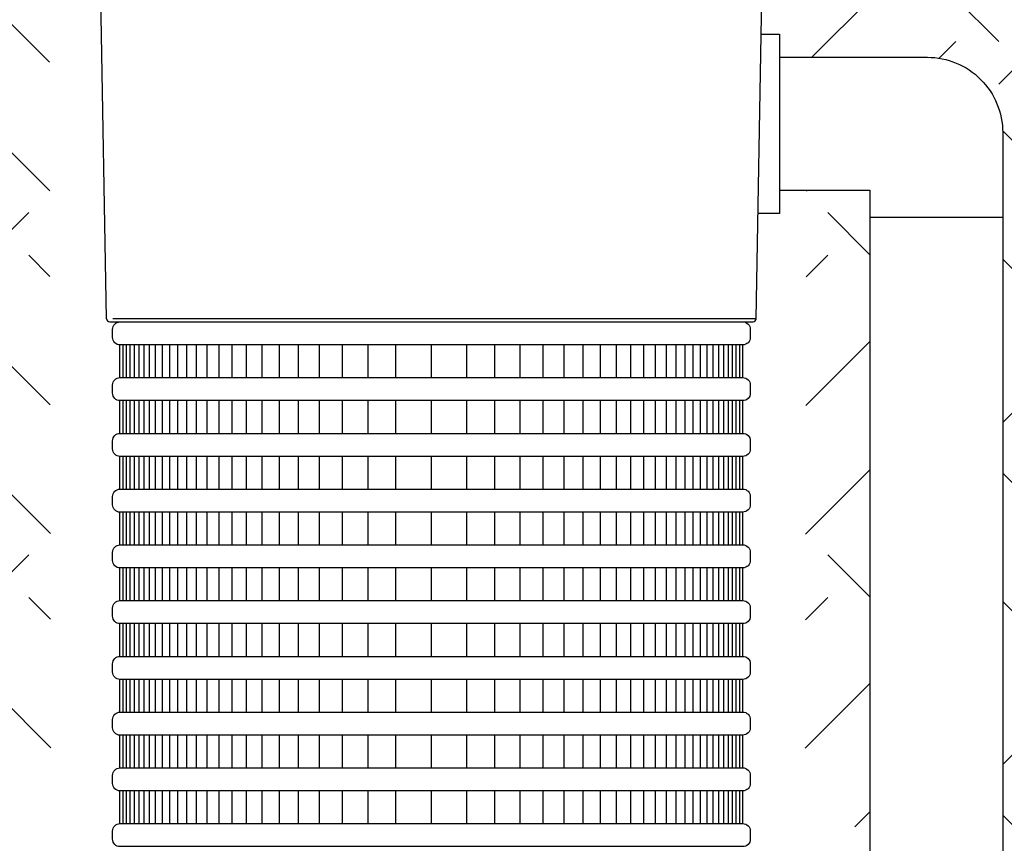
# Model space of a CAD drawing. Extents: x -1.5 to 15, y 1.5 to 28.2.
# Drawn here: x 0.4 to 1, y 9.4 to 9.9 of the extents above; entities that cross this region are included whole.
import ezdxf

# ---------------------------------------------------------------- set-up
doc = ezdxf.new("R2010")
doc.units = 0
doc.header["$MEASUREMENT"] = 0
doc.layers.get('0').update_dxf_attribs({"linetype": 'CONTINUOUS'})
doc.layers.add('image', color=7, linetype='CONTINUOUS')
doc.layers.add('shade', color=8, linetype='CONTINUOUS')

# ---------------------------------------------------------------- blocks, each defined once
blk = doc.blocks.new('rws-side')
at = {"extrusion": (2e-16, -2e-16, -1)}
for p, q in [((-0.21831, -0.13103), (-0.22585, 0.30108)), ((0.21831, -0.13103), (0.22585, 0.30108)), ((0.04474, -0.13103), (-0.21408, -0.13103)), ((0.21831, -0.13103), (0.04474, -0.13103)), ((-0.21619, -0.13311), (0.04634, -0.13311)), ((0.04634, -0.13311), (0.21619, -0.13311))]:
    blk.add_line(p, q, dxfattribs=at)
blk.add_lwpolyline([(0.22164, 0.06025), (0.23399, 0.06025), (0.23399, -0.06025), (0.21954, -0.06025)])
at = {"flags": 128}
blk.add_lwpolyline([(0.23399, 0.04463), (0.33333, 0.04463, -0.414214), (0.38397, -0.006), (0.38397, -0.99015)], format="xyb", dxfattribs=at)
for points in [[(0.23399, -0.04463), (0.2947, -0.04463), (0.2947, -0.99015)], [(0.2947, -0.06273), (0.38397, -0.06273)]]:
    blk.add_lwpolyline(points, dxfattribs=at)
for centre, start, end in [((-0.21619, -0.131), 181, 270), ((0.21619, -0.131), 270, 359)]:
    blk.add_arc(centre, 0.00211, start, end)
at = {"layer": 'shade'}
for points in [[(-0.2093, -0.13312), (0.2093, -0.1331, -0.414214), (0.21432, -0.13811), (0.21432, -0.14355, -0.414214), (0.2093, -0.14856), (-0.2093, -0.14859, -0.414214), (-0.21432, -0.14357), (-0.21432, -0.13814, -0.414214)], [(-0.2093, -0.17057), (0.2093, -0.17055, -0.414214), (0.21432, -0.17556), (0.21432, -0.181, -0.414214), (0.2093, -0.18601), (-0.2093, -0.18603, -0.414214), (-0.21432, -0.18102), (-0.21432, -0.17558, -0.414214)], [(-0.2093, -0.20802), (0.2093, -0.208, -0.414214), (0.21432, -0.21301), (0.21432, -0.21845, -0.414214), (0.2093, -0.22346), (-0.2093, -0.22348, -0.414214), (-0.21432, -0.21847), (-0.21432, -0.21303, -0.414214)], [(-0.2093, -0.24547), (0.2093, -0.24544, -0.414214), (0.21432, -0.25046), (0.21432, -0.25589, -0.414214), (0.2093, -0.26091), (-0.2093, -0.26093, -0.414214), (-0.21432, -0.25591), (-0.21432, -0.25048, -0.414214)], [(-0.2093, -0.28291), (0.2093, -0.28289, -0.414214), (0.21432, -0.2879), (0.21432, -0.29334, -0.414214), (0.2093, -0.29835), (-0.2093, -0.29838, -0.414214), (-0.21432, -0.29336), (-0.21432, -0.28793, -0.414214)], [(-0.2093, -0.32036), (0.2093, -0.32034, -0.414214), (0.21432, -0.32535), (0.21432, -0.33079, -0.414214), (0.2093, -0.3358), (-0.2093, -0.33582, -0.414214), (-0.21432, -0.33081), (-0.21432, -0.32537, -0.414214)], [(-0.2093, -0.35781), (0.2093, -0.35779, -0.414214), (0.21432, -0.3628), (0.21432, -0.36824, -0.414214), (0.2093, -0.37325), (-0.2093, -0.37327, -0.414214), (-0.21432, -0.36826), (-0.21432, -0.36282, -0.414214)], [(-0.2093, -0.39526), (0.2093, -0.39523, -0.414214), (0.21432, -0.40025), (0.21432, -0.40568, -0.414214), (0.2093, -0.4107), (-0.2093, -0.41072, -0.414214), (-0.21432, -0.4057), (-0.21432, -0.40027, -0.414214)], [(-0.2093, -0.4327), (0.2093, -0.43268, -0.414214), (0.21432, -0.43769), (0.21432, -0.44313, -0.414214), (0.2093, -0.44814), (-0.2093, -0.44817, -0.414214), (-0.21432, -0.44315), (-0.21432, -0.43772, -0.414214)], [(-0.2093, -0.47015), (0.2093, -0.47013, -0.414214), (0.21432, -0.47514), (0.21432, -0.48058, -0.414214), (0.2093, -0.48559), (-0.2093, -0.48561, -0.414214), (-0.21432, -0.4806), (-0.21432, -0.47516, -0.414214)]]:
    blk.add_lwpolyline(points, format="xyb", close=True, dxfattribs=at)
at = {"layer": 'shade', "flags": 128}
for points in [[(-0.2093, -0.17057), (-0.2093, -0.14859)], [(-0.20721, -0.17057), (-0.20721, -0.14859)], [(-0.2049, -0.17057), (-0.2049, -0.14859)], [(-0.20236, -0.17057), (-0.20236, -0.14859)], [(-0.19957, -0.17057), (-0.19957, -0.14859)], [(-0.19651, -0.17057), (-0.19651, -0.14859)], [(-0.19313, -0.17057), (-0.19313, -0.14859)], [(-0.18942, -0.17057), (-0.18942, -0.14859)], [(-0.18533, -0.17057), (-0.18533, -0.14859)], [(-0.18084, -0.17057), (-0.18084, -0.14859)], [(-0.1759, -0.17057), (-0.1759, -0.14859)], [(-0.17046, -0.17057), (-0.17046, -0.14859)], [(-0.16448, -0.17057), (-0.16448, -0.14859)], [(-0.15791, -0.17057), (-0.15791, -0.14859)], [(-0.15067, -0.17057), (-0.15067, -0.14859)], [(-0.14271, -0.17057), (-0.14271, -0.14859)], [(-0.13396, -0.17057), (-0.13396, -0.14859)], [(-0.12433, -0.17057), (-0.12433, -0.14859)], [(-0.11373, -0.17057), (-0.11373, -0.14859)], [(-0.10208, -0.17057), (-0.10208, -0.14859)], [(-0.08926, -0.17057), (-0.08926, -0.14859)], [(-0.07516, -0.17057), (-0.07516, -0.14859)], [(-0.05965, -0.17057), (-0.05965, -0.14859)], [(-0.04259, -0.17057), (-0.04259, -0.14859)], [(-0.02382, -0.17057), (-0.02382, -0.14859)], [(0, -0.17056), (0, -0.14857)], [(0.02382, -0.17057), (0.02382, -0.14859)], [(0.04259, -0.17057), (0.04259, -0.14859)], [(0.05965, -0.17057), (0.05965, -0.14859)], [(0.07516, -0.17057), (0.07516, -0.14859)], [(0.08926, -0.17057), (0.08926, -0.14859)], [(0.10208, -0.17057), (0.10208, -0.14859)], [(0.11373, -0.17057), (0.11373, -0.14859)], [(0.12433, -0.17057), (0.12433, -0.14859)], [(0.13396, -0.17057), (0.13396, -0.14859)], [(0.14271, -0.17057), (0.14271, -0.14859)], [(0.15067, -0.17057), (0.15067, -0.14859)], [(0.15791, -0.17057), (0.15791, -0.14859)], [(0.16448, -0.17057), (0.16448, -0.14859)], [(0.17046, -0.17057), (0.17046, -0.14859)], [(0.1759, -0.17057), (0.1759, -0.14859)], [(0.18084, -0.17057), (0.18084, -0.14859)], [(0.18533, -0.17057), (0.18533, -0.14859)], [(0.18942, -0.17057), (0.18942, -0.14859)], [(0.19313, -0.17057), (0.19313, -0.14859)], [(0.19651, -0.17057), (0.19651, -0.14859)], [(0.19957, -0.17057), (0.19957, -0.14859)], [(0.20236, -0.17057), (0.20236, -0.14859)], [(0.2049, -0.17057), (0.2049, -0.14859)], [(0.20721, -0.17057), (0.20721, -0.14859)], [(0.2093, -0.17057), (0.2093, -0.14859)], [(-0.2093, -0.20802), (-0.2093, -0.18603)], [(-0.20721, -0.20802), (-0.20721, -0.18603)], [(-0.2049, -0.20802), (-0.2049, -0.18603)], [(-0.20236, -0.20802), (-0.20236, -0.18603)], [(-0.19957, -0.20802), (-0.19957, -0.18603)], [(-0.19651, -0.20802), (-0.19651, -0.18603)], [(-0.19313, -0.20802), (-0.19313, -0.18603)], [(-0.18942, -0.20802), (-0.18942, -0.18603)], [(-0.18533, -0.20802), (-0.18533, -0.18603)], [(-0.18084, -0.20802), (-0.18084, -0.18603)], [(-0.1759, -0.20802), (-0.1759, -0.18603)], [(-0.17046, -0.20802), (-0.17046, -0.18603)], [(-0.16448, -0.20802), (-0.16448, -0.18603)], [(-0.15791, -0.20802), (-0.15791, -0.18603)], [(-0.15067, -0.20802), (-0.15067, -0.18603)], [(-0.14271, -0.20802), (-0.14271, -0.18603)], [(-0.13396, -0.20802), (-0.13396, -0.18603)], [(-0.12433, -0.20802), (-0.12433, -0.18603)], [(-0.11373, -0.20802), (-0.11373, -0.18603)], [(-0.10208, -0.20802), (-0.10208, -0.18603)], [(-0.08926, -0.20802), (-0.08926, -0.18603)], [(-0.07516, -0.20802), (-0.07516, -0.18603)], [(-0.05965, -0.20802), (-0.05965, -0.18603)], [(-0.04259, -0.20802), (-0.04259, -0.18603)], [(-0.02382, -0.20802), (-0.02382, -0.18603)], [(0, -0.20801), (0, -0.18602)], [(0.02382, -0.20802), (0.02382, -0.18603)], [(0.04259, -0.20802), (0.04259, -0.18603)], [(0.05965, -0.20802), (0.05965, -0.18603)], [(0.07516, -0.20802), (0.07516, -0.18603)], [(0.08926, -0.20802), (0.08926, -0.18603)], [(0.10208, -0.20802), (0.10208, -0.18603)], [(0.11373, -0.20802), (0.11373, -0.18603)], [(0.12433, -0.20802), (0.12433, -0.18603)], [(0.13396, -0.20802), (0.13396, -0.18603)], [(0.14271, -0.20802), (0.14271, -0.18603)], [(0.15067, -0.20802), (0.15067, -0.18603)], [(0.15791, -0.20802), (0.15791, -0.18603)], [(0.16448, -0.20802), (0.16448, -0.18603)], [(0.17046, -0.20802), (0.17046, -0.18603)], [(0.1759, -0.20802), (0.1759, -0.18603)], [(0.18084, -0.20802), (0.18084, -0.18603)], [(0.18533, -0.20802), (0.18533, -0.18603)], [(0.18942, -0.20802), (0.18942, -0.18603)], [(0.19313, -0.20802), (0.19313, -0.18603)], [(0.19651, -0.20802), (0.19651, -0.18603)], [(0.19957, -0.20802), (0.19957, -0.18603)], [(0.20236, -0.20802), (0.20236, -0.18603)], [(0.2049, -0.20802), (0.2049, -0.18603)], [(0.20721, -0.20802), (0.20721, -0.18603)], [(0.2093, -0.20802), (0.2093, -0.18603)], [(-0.2093, -0.24547), (-0.2093, -0.22348)], [(-0.20721, -0.24547), (-0.20721, -0.22348)], [(-0.2049, -0.24547), (-0.2049, -0.22348)], [(-0.20236, -0.24547), (-0.20236, -0.22348)], [(-0.19957, -0.24547), (-0.19957, -0.22348)], [(-0.19651, -0.24547), (-0.19651, -0.22348)], [(-0.19313, -0.24547), (-0.19313, -0.22348)], [(-0.18942, -0.24547), (-0.18942, -0.22348)], [(-0.18533, -0.24547), (-0.18533, -0.22348)], [(-0.18084, -0.24547), (-0.18084, -0.22348)], [(-0.1759, -0.24547), (-0.1759, -0.22348)], [(-0.17046, -0.24547), (-0.17046, -0.22348)], [(-0.16448, -0.24547), (-0.16448, -0.22348)], [(-0.15791, -0.24547), (-0.15791, -0.22348)], [(-0.15067, -0.24547), (-0.15067, -0.22348)], [(-0.14271, -0.24547), (-0.14271, -0.22348)], [(-0.13396, -0.24547), (-0.13396, -0.22348)], [(-0.12433, -0.24547), (-0.12433, -0.22348)], [(-0.11373, -0.24547), (-0.11373, -0.22348)], [(-0.10208, -0.24547), (-0.10208, -0.22348)], [(-0.08926, -0.24547), (-0.08926, -0.22348)], [(-0.07516, -0.24547), (-0.07516, -0.22348)], [(-0.05965, -0.24547), (-0.05965, -0.22348)], [(-0.04259, -0.24547), (-0.04259, -0.22348)], [(-0.02382, -0.24547), (-0.02382, -0.22348)], [(0, -0.24545), (0, -0.22347)], [(0.02382, -0.24547), (0.02382, -0.22348)], [(0.04259, -0.24547), (0.04259, -0.22348)], [(0.05965, -0.24547), (0.05965, -0.22348)], [(0.07516, -0.24547), (0.07516, -0.22348)], [(0.08926, -0.24547), (0.08926, -0.22348)], [(0.10208, -0.24547), (0.10208, -0.22348)], [(0.11373, -0.24547), (0.11373, -0.22348)], [(0.12433, -0.24547), (0.12433, -0.22348)], [(0.13396, -0.24547), (0.13396, -0.22348)], [(0.14271, -0.24547), (0.14271, -0.22348)], [(0.15067, -0.24547), (0.15067, -0.22348)], [(0.15791, -0.24547), (0.15791, -0.22348)], [(0.16448, -0.24547), (0.16448, -0.22348)], [(0.17046, -0.24547), (0.17046, -0.22348)], [(0.1759, -0.24547), (0.1759, -0.22348)], [(0.18084, -0.24547), (0.18084, -0.22348)], [(0.18533, -0.24547), (0.18533, -0.22348)], [(0.18942, -0.24547), (0.18942, -0.22348)], [(0.19313, -0.24547), (0.19313, -0.22348)], [(0.19651, -0.24547), (0.19651, -0.22348)], [(0.19957, -0.24547), (0.19957, -0.22348)], [(0.20236, -0.24547), (0.20236, -0.22348)], [(0.2049, -0.24547), (0.2049, -0.22348)], [(0.20721, -0.24547), (0.20721, -0.22348)], [(0.2093, -0.24547), (0.2093, -0.22348)], [(-0.2093, -0.28291), (-0.2093, -0.26093)], [(-0.20721, -0.28291), (-0.20721, -0.26093)], [(-0.2049, -0.28291), (-0.2049, -0.26093)], [(-0.20236, -0.28291), (-0.20236, -0.26093)], [(-0.19957, -0.28291), (-0.19957, -0.26093)], [(-0.19651, -0.28291), (-0.19651, -0.26093)], [(-0.19313, -0.28291), (-0.19313, -0.26093)], [(-0.18942, -0.28291), (-0.18942, -0.26093)], [(-0.18533, -0.28291), (-0.18533, -0.26093)], [(-0.18084, -0.28291), (-0.18084, -0.26093)], [(-0.1759, -0.28291), (-0.1759, -0.26093)], [(-0.17046, -0.28291), (-0.17046, -0.26093)], [(-0.16448, -0.28291), (-0.16448, -0.26093)], [(-0.15791, -0.28291), (-0.15791, -0.26093)], [(-0.15067, -0.28291), (-0.15067, -0.26093)], [(-0.14271, -0.28291), (-0.14271, -0.26093)], [(-0.13396, -0.28291), (-0.13396, -0.26093)], [(-0.12433, -0.28291), (-0.12433, -0.26093)], [(-0.11373, -0.28291), (-0.11373, -0.26093)], [(-0.10208, -0.28291), (-0.10208, -0.26093)], [(-0.08926, -0.28291), (-0.08926, -0.26093)], [(-0.07516, -0.28291), (-0.07516, -0.26093)], [(-0.05965, -0.28291), (-0.05965, -0.26093)], [(-0.04259, -0.28291), (-0.04259, -0.26093)], [(-0.02382, -0.28291), (-0.02382, -0.26093)], [(0, -0.2829), (0, -0.26092)], [(0.02382, -0.28291), (0.02382, -0.26093)], [(0.04259, -0.28291), (0.04259, -0.26093)], [(0.05965, -0.28291), (0.05965, -0.26093)], [(0.07516, -0.28291), (0.07516, -0.26093)], [(0.08926, -0.28291), (0.08926, -0.26093)], [(0.10208, -0.28291), (0.10208, -0.26093)], [(0.11373, -0.28291), (0.11373, -0.26093)], [(0.12433, -0.28291), (0.12433, -0.26093)], [(0.13396, -0.28291), (0.13396, -0.26093)], [(0.14271, -0.28291), (0.14271, -0.26093)], [(0.15067, -0.28291), (0.15067, -0.26093)], [(0.15791, -0.28291), (0.15791, -0.26093)], [(0.16448, -0.28291), (0.16448, -0.26093)], [(0.17046, -0.28291), (0.17046, -0.26093)], [(0.1759, -0.28291), (0.1759, -0.26093)], [(0.18084, -0.28291), (0.18084, -0.26093)], [(0.18533, -0.28291), (0.18533, -0.26093)], [(0.18942, -0.28291), (0.18942, -0.26093)], [(0.19313, -0.28291), (0.19313, -0.26093)], [(0.19651, -0.28291), (0.19651, -0.26093)], [(0.19957, -0.28291), (0.19957, -0.26093)], [(0.20236, -0.28291), (0.20236, -0.26093)], [(0.2049, -0.28291), (0.2049, -0.26093)], [(0.20721, -0.28291), (0.20721, -0.26093)], [(0.2093, -0.28291), (0.2093, -0.26093)], [(-0.2093, -0.32036), (-0.2093, -0.29838)], [(-0.20721, -0.32036), (-0.20721, -0.29838)], [(-0.2049, -0.32036), (-0.2049, -0.29838)], [(-0.20236, -0.32036), (-0.20236, -0.29838)], [(-0.19957, -0.32036), (-0.19957, -0.29838)], [(-0.19651, -0.32036), (-0.19651, -0.29838)], [(-0.19313, -0.32036), (-0.19313, -0.29838)], [(-0.18942, -0.32036), (-0.18942, -0.29838)], [(-0.18533, -0.32036), (-0.18533, -0.29838)], [(-0.18084, -0.32036), (-0.18084, -0.29838)], [(-0.1759, -0.32036), (-0.1759, -0.29838)], [(-0.17046, -0.32036), (-0.17046, -0.29838)], [(-0.16448, -0.32036), (-0.16448, -0.29838)], [(-0.15791, -0.32036), (-0.15791, -0.29838)], [(-0.15067, -0.32036), (-0.15067, -0.29838)], [(-0.14271, -0.32036), (-0.14271, -0.29838)], [(-0.13396, -0.32036), (-0.13396, -0.29838)], [(-0.12433, -0.32036), (-0.12433, -0.29838)], [(-0.11373, -0.32036), (-0.11373, -0.29838)], [(-0.10208, -0.32036), (-0.10208, -0.29838)], [(-0.08926, -0.32036), (-0.08926, -0.29838)], [(-0.07516, -0.32036), (-0.07516, -0.29838)], [(-0.05965, -0.32036), (-0.05965, -0.29838)], [(-0.04259, -0.32036), (-0.04259, -0.29838)], [(-0.02382, -0.32036), (-0.02382, -0.29838)], [(0, -0.32035), (0, -0.29836)], [(0.02382, -0.32036), (0.02382, -0.29838)], [(0.04259, -0.32036), (0.04259, -0.29838)], [(0.05965, -0.32036), (0.05965, -0.29838)], [(0.07516, -0.32036), (0.07516, -0.29838)], [(0.08926, -0.32036), (0.08926, -0.29838)], [(0.10208, -0.32036), (0.10208, -0.29838)], [(0.11373, -0.32036), (0.11373, -0.29838)], [(0.12433, -0.32036), (0.12433, -0.29838)], [(0.13396, -0.32036), (0.13396, -0.29838)], [(0.14271, -0.32036), (0.14271, -0.29838)], [(0.15067, -0.32036), (0.15067, -0.29838)], [(0.15791, -0.32036), (0.15791, -0.29838)], [(0.16448, -0.32036), (0.16448, -0.29838)], [(0.17046, -0.32036), (0.17046, -0.29838)], [(0.1759, -0.32036), (0.1759, -0.29838)], [(0.18084, -0.32036), (0.18084, -0.29838)], [(0.18533, -0.32036), (0.18533, -0.29838)], [(0.18942, -0.32036), (0.18942, -0.29838)], [(0.19313, -0.32036), (0.19313, -0.29838)], [(0.19651, -0.32036), (0.19651, -0.29838)], [(0.19957, -0.32036), (0.19957, -0.29838)], [(0.20236, -0.32036), (0.20236, -0.29838)], [(0.2049, -0.32036), (0.2049, -0.29838)], [(0.20721, -0.32036), (0.20721, -0.29838)], [(0.2093, -0.32036), (0.2093, -0.29838)], [(-0.2093, -0.35781), (-0.2093, -0.33582)], [(-0.20721, -0.35781), (-0.20721, -0.33582)], [(-0.2049, -0.35781), (-0.2049, -0.33582)], [(-0.20236, -0.35781), (-0.20236, -0.33582)], [(-0.19957, -0.35781), (-0.19957, -0.33582)], [(-0.19651, -0.35781), (-0.19651, -0.33582)], [(-0.19313, -0.35781), (-0.19313, -0.33582)], [(-0.18942, -0.35781), (-0.18942, -0.33582)], [(-0.18533, -0.35781), (-0.18533, -0.33582)], [(-0.18084, -0.35781), (-0.18084, -0.33582)], [(-0.1759, -0.35781), (-0.1759, -0.33582)], [(-0.17046, -0.35781), (-0.17046, -0.33582)], [(-0.16448, -0.35781), (-0.16448, -0.33582)], [(-0.15791, -0.35781), (-0.15791, -0.33582)], [(-0.15067, -0.35781), (-0.15067, -0.33582)], [(-0.14271, -0.35781), (-0.14271, -0.33582)], [(-0.13396, -0.35781), (-0.13396, -0.33582)], [(-0.12433, -0.35781), (-0.12433, -0.33582)], [(-0.11373, -0.35781), (-0.11373, -0.33582)], [(-0.10208, -0.35781), (-0.10208, -0.33582)], [(-0.08926, -0.35781), (-0.08926, -0.33582)], [(-0.07516, -0.35781), (-0.07516, -0.33582)], [(-0.05965, -0.35781), (-0.05965, -0.33582)], [(-0.04259, -0.35781), (-0.04259, -0.33582)], [(-0.02382, -0.35781), (-0.02382, -0.33582)], [(0, -0.3578), (0, -0.33581)], [(0.02382, -0.35781), (0.02382, -0.33582)], [(0.04259, -0.35781), (0.04259, -0.33582)], [(0.05965, -0.35781), (0.05965, -0.33582)], [(0.07516, -0.35781), (0.07516, -0.33582)], [(0.08926, -0.35781), (0.08926, -0.33582)], [(0.10208, -0.35781), (0.10208, -0.33582)], [(0.11373, -0.35781), (0.11373, -0.33582)], [(0.12433, -0.35781), (0.12433, -0.33582)], [(0.13396, -0.35781), (0.13396, -0.33582)], [(0.14271, -0.35781), (0.14271, -0.33582)], [(0.15067, -0.35781), (0.15067, -0.33582)], [(0.15791, -0.35781), (0.15791, -0.33582)], [(0.16448, -0.35781), (0.16448, -0.33582)], [(0.17046, -0.35781), (0.17046, -0.33582)], [(0.1759, -0.35781), (0.1759, -0.33582)], [(0.18084, -0.35781), (0.18084, -0.33582)], [(0.18533, -0.35781), (0.18533, -0.33582)], [(0.18942, -0.35781), (0.18942, -0.33582)], [(0.19313, -0.35781), (0.19313, -0.33582)], [(0.19651, -0.35781), (0.19651, -0.33582)], [(0.19957, -0.35781), (0.19957, -0.33582)], [(0.20236, -0.35781), (0.20236, -0.33582)], [(0.2049, -0.35781), (0.2049, -0.33582)], [(0.20721, -0.35781), (0.20721, -0.33582)], [(0.2093, -0.35781), (0.2093, -0.33582)], [(-0.2093, -0.39526), (-0.2093, -0.37327)], [(-0.20721, -0.39526), (-0.20721, -0.37327)], [(-0.2049, -0.39526), (-0.2049, -0.37327)], [(-0.20236, -0.39526), (-0.20236, -0.37327)], [(-0.19957, -0.39526), (-0.19957, -0.37327)], [(-0.19651, -0.39526), (-0.19651, -0.37327)], [(-0.19313, -0.39526), (-0.19313, -0.37327)], [(-0.18942, -0.39526), (-0.18942, -0.37327)], [(-0.18533, -0.39526), (-0.18533, -0.37327)], [(-0.18084, -0.39526), (-0.18084, -0.37327)], [(-0.1759, -0.39526), (-0.1759, -0.37327)], [(-0.17046, -0.39526), (-0.17046, -0.37327)], [(-0.16448, -0.39526), (-0.16448, -0.37327)], [(-0.15791, -0.39526), (-0.15791, -0.37327)], [(-0.15067, -0.39526), (-0.15067, -0.37327)], [(-0.14271, -0.39526), (-0.14271, -0.37327)], [(-0.13396, -0.39526), (-0.13396, -0.37327)], [(-0.12433, -0.39526), (-0.12433, -0.37327)], [(-0.11373, -0.39526), (-0.11373, -0.37327)], [(-0.10208, -0.39526), (-0.10208, -0.37327)], [(-0.08926, -0.39526), (-0.08926, -0.37327)], [(-0.07516, -0.39526), (-0.07516, -0.37327)], [(-0.05965, -0.39526), (-0.05965, -0.37327)], [(-0.04259, -0.39526), (-0.04259, -0.37327)], [(-0.02382, -0.39526), (-0.02382, -0.37327)], [(0, -0.39524), (0, -0.37326)], [(0.02382, -0.39526), (0.02382, -0.37327)], [(0.04259, -0.39526), (0.04259, -0.37327)], [(0.05965, -0.39526), (0.05965, -0.37327)], [(0.07516, -0.39526), (0.07516, -0.37327)], [(0.08926, -0.39526), (0.08926, -0.37327)], [(0.10208, -0.39526), (0.10208, -0.37327)], [(0.11373, -0.39526), (0.11373, -0.37327)], [(0.12433, -0.39526), (0.12433, -0.37327)], [(0.13396, -0.39526), (0.13396, -0.37327)], [(0.14271, -0.39526), (0.14271, -0.37327)], [(0.15067, -0.39526), (0.15067, -0.37327)], [(0.15791, -0.39526), (0.15791, -0.37327)], [(0.16448, -0.39526), (0.16448, -0.37327)], [(0.17046, -0.39526), (0.17046, -0.37327)], [(0.1759, -0.39526), (0.1759, -0.37327)], [(0.18084, -0.39526), (0.18084, -0.37327)], [(0.18533, -0.39526), (0.18533, -0.37327)], [(0.18942, -0.39526), (0.18942, -0.37327)], [(0.19313, -0.39526), (0.19313, -0.37327)], [(0.19651, -0.39526), (0.19651, -0.37327)], [(0.19957, -0.39526), (0.19957, -0.37327)], [(0.20236, -0.39526), (0.20236, -0.37327)], [(0.2049, -0.39526), (0.2049, -0.37327)], [(0.20721, -0.39526), (0.20721, -0.37327)], [(0.2093, -0.39526), (0.2093, -0.37327)], [(-0.2093, -0.4327), (-0.2093, -0.41072)], [(-0.20721, -0.4327), (-0.20721, -0.41072)], [(-0.2049, -0.4327), (-0.2049, -0.41072)], [(-0.20236, -0.4327), (-0.20236, -0.41072)], [(-0.19957, -0.4327), (-0.19957, -0.41072)], [(-0.19651, -0.4327), (-0.19651, -0.41072)], [(-0.19313, -0.4327), (-0.19313, -0.41072)], [(-0.18942, -0.4327), (-0.18942, -0.41072)], [(-0.18533, -0.4327), (-0.18533, -0.41072)], [(-0.18084, -0.4327), (-0.18084, -0.41072)], [(-0.1759, -0.4327), (-0.1759, -0.41072)], [(-0.17046, -0.4327), (-0.17046, -0.41072)], [(-0.16448, -0.4327), (-0.16448, -0.41072)], [(-0.15791, -0.4327), (-0.15791, -0.41072)], [(-0.15067, -0.4327), (-0.15067, -0.41072)], [(-0.14271, -0.4327), (-0.14271, -0.41072)], [(-0.13396, -0.4327), (-0.13396, -0.41072)], [(-0.12433, -0.4327), (-0.12433, -0.41072)], [(-0.11373, -0.4327), (-0.11373, -0.41072)], [(-0.10208, -0.4327), (-0.10208, -0.41072)], [(-0.08926, -0.4327), (-0.08926, -0.41072)], [(-0.07516, -0.4327), (-0.07516, -0.41072)], [(-0.05965, -0.4327), (-0.05965, -0.41072)], [(-0.04259, -0.4327), (-0.04259, -0.41072)], [(-0.02382, -0.4327), (-0.02382, -0.41072)], [(0, -0.43269), (0, -0.41071)], [(0.02382, -0.4327), (0.02382, -0.41072)], [(0.04259, -0.4327), (0.04259, -0.41072)], [(0.05965, -0.4327), (0.05965, -0.41072)], [(0.07516, -0.4327), (0.07516, -0.41072)], [(0.08926, -0.4327), (0.08926, -0.41072)], [(0.10208, -0.4327), (0.10208, -0.41072)], [(0.11373, -0.4327), (0.11373, -0.41072)], [(0.12433, -0.4327), (0.12433, -0.41072)], [(0.13396, -0.4327), (0.13396, -0.41072)], [(0.14271, -0.4327), (0.14271, -0.41072)], [(0.15067, -0.4327), (0.15067, -0.41072)], [(0.15791, -0.4327), (0.15791, -0.41072)], [(0.16448, -0.4327), (0.16448, -0.41072)], [(0.17046, -0.4327), (0.17046, -0.41072)], [(0.1759, -0.4327), (0.1759, -0.41072)], [(0.18084, -0.4327), (0.18084, -0.41072)], [(0.18533, -0.4327), (0.18533, -0.41072)], [(0.18942, -0.4327), (0.18942, -0.41072)], [(0.19313, -0.4327), (0.19313, -0.41072)], [(0.19651, -0.4327), (0.19651, -0.41072)], [(0.19957, -0.4327), (0.19957, -0.41072)], [(0.20236, -0.4327), (0.20236, -0.41072)], [(0.2049, -0.4327), (0.2049, -0.41072)], [(0.20721, -0.4327), (0.20721, -0.41072)], [(0.2093, -0.4327), (0.2093, -0.41072)], [(-0.2093, -0.47015), (-0.2093, -0.44817)], [(-0.20721, -0.47015), (-0.20721, -0.44817)], [(-0.2049, -0.47015), (-0.2049, -0.44817)], [(-0.20236, -0.47015), (-0.20236, -0.44817)], [(-0.19957, -0.47015), (-0.19957, -0.44817)], [(-0.19651, -0.47015), (-0.19651, -0.44817)], [(-0.19313, -0.47015), (-0.19313, -0.44817)], [(-0.18942, -0.47015), (-0.18942, -0.44817)], [(-0.18533, -0.47015), (-0.18533, -0.44817)], [(-0.18084, -0.47015), (-0.18084, -0.44817)], [(-0.1759, -0.47015), (-0.1759, -0.44817)], [(-0.17046, -0.47015), (-0.17046, -0.44817)], [(-0.16448, -0.47015), (-0.16448, -0.44817)], [(-0.15791, -0.47015), (-0.15791, -0.44817)], [(-0.15067, -0.47015), (-0.15067, -0.44817)], [(-0.14271, -0.47015), (-0.14271, -0.44817)], [(-0.13396, -0.47015), (-0.13396, -0.44817)], [(-0.12433, -0.47015), (-0.12433, -0.44817)], [(-0.11373, -0.47015), (-0.11373, -0.44817)], [(-0.10208, -0.47015), (-0.10208, -0.44817)], [(-0.08926, -0.47015), (-0.08926, -0.44817)], [(-0.07516, -0.47015), (-0.07516, -0.44817)], [(-0.05965, -0.47015), (-0.05965, -0.44817)], [(-0.04259, -0.47015), (-0.04259, -0.44817)], [(-0.02382, -0.47015), (-0.02382, -0.44817)], [(0, -0.47014), (0, -0.44815)], [(0.02382, -0.47015), (0.02382, -0.44817)], [(0.04259, -0.47015), (0.04259, -0.44817)], [(0.05965, -0.47015), (0.05965, -0.44817)], [(0.07516, -0.47015), (0.07516, -0.44817)], [(0.08926, -0.47015), (0.08926, -0.44817)], [(0.10208, -0.47015), (0.10208, -0.44817)], [(0.11373, -0.47015), (0.11373, -0.44817)], [(0.12433, -0.47015), (0.12433, -0.44817)], [(0.13396, -0.47015), (0.13396, -0.44817)], [(0.14271, -0.47015), (0.14271, -0.44817)], [(0.15067, -0.47015), (0.15067, -0.44817)], [(0.15791, -0.47015), (0.15791, -0.44817)], [(0.16448, -0.47015), (0.16448, -0.44817)], [(0.17046, -0.47015), (0.17046, -0.44817)], [(0.1759, -0.47015), (0.1759, -0.44817)], [(0.18084, -0.47015), (0.18084, -0.44817)], [(0.18533, -0.47015), (0.18533, -0.44817)], [(0.18942, -0.47015), (0.18942, -0.44817)], [(0.19313, -0.47015), (0.19313, -0.44817)], [(0.19651, -0.47015), (0.19651, -0.44817)], [(0.19957, -0.47015), (0.19957, -0.44817)], [(0.20236, -0.47015), (0.20236, -0.44817)], [(0.2049, -0.47015), (0.2049, -0.44817)], [(0.20721, -0.47015), (0.20721, -0.44817)], [(0.2093, -0.47015), (0.2093, -0.44817)]]:
    blk.add_lwpolyline(points, dxfattribs=at)

msp = doc.modelspace()

# ---------------------------------------------------------------- hatches: boundary and pattern name
at = {"layer": 'image'}
h = msp.add_hatch(dxfattribs=at)
h.set_pattern_fill('EARTH', color=256, scale=0.65, angle=45, style=0)
h.set_pattern_definition([(135, (9.83191, 0.59486), (0, 0.2298097), [0.1625, -0.1625]), (135, (9.875, 0.63795), (0, 0.2298097), [0.1625, -0.1625]), (135, (9.91809, 0.68104), (0, 0.2298097), [0.1625, -0.1625]), (45, (9.91809, 0.70977), (0.2298097, 0), [0.1625, -0.1625]), (45, (9.875, 0.75286), (0.2298097, 0), [0.1625, -0.1625]), (45, (9.83191, 0.79595), (0.2298097, 0), [0.1625, -0.1625])])
h.paths.add_polyline_path([(-0.71398, 10.07224), (-0.78575, 10.31923), (0.37471, 10.31923), (0.37471, 10.307), (0.37471, 10.29477), (0.38413, 10.29477), (0.38413, 10.23608), (0.39425, 10.23608), (0.39611, 9.37638), (0.1814, 9.36595), (-0.26629, 9.62492)])
h = msp.add_hatch(dxfattribs=at)
h.set_pattern_fill('EARTH', color=256, scale=0.65, angle=45, style=0)
h.set_pattern_definition([(45, (-8.53295, 0.59486), (0, 0.2298097), [0.1625, -0.1625]), (45, (-8.57604, 0.63795), (0, 0.2298097), [0.1625, -0.1625]), (45, (-8.61913, 0.68104), (0, 0.2298097), [0.1625, -0.1625]), (135, (-8.61913, 0.70977), (-0.2298097, 0), [0.1625, -0.1625]), (135, (-8.57604, 0.75286), (-0.2298097, 0), [0.1625, -0.1625]), (135, (-8.53295, 0.79595), (-0.2298097, 0), [0.1625, -0.1625])])
edge = h.paths.add_edge_path()
edge.add_line((0.90397, 9.89171), (0.98508, 9.89171))
edge.add_arc((0.98508, 9.84108), 0.05063, 0, 90, ccw=False)
edge.add_line((1.03571, 9.84108), (1.03571, 9.36993))
edge.add_line((1.03571, 9.36993), (1.11757, 9.36595))
edge.add_line((1.11757, 9.36595), (1.56526, 9.62492))
edge.add_line((1.56526, 9.62492), (2.01294, 10.07224))
edge.add_line((2.01294, 10.07224), (2.08471, 10.31923))
edge.add_line((2.08471, 10.31923), (0.92425, 10.31923))
edge.add_line((0.92425, 10.31923), (0.92425, 10.29477))
edge.add_line((0.92425, 10.29477), (0.91484, 10.29477))
edge.add_line((0.91484, 10.29477), (0.91484, 10.23608))
edge.add_line((0.91484, 10.23608), (0.90472, 10.23608))
edge.add_line((0.90472, 10.23608), (0.90397, 9.89171))
h.paths.add_polyline_path([(0.94645, 9.80245), (0.90378, 9.80245), (0.90286, 9.37638), (0.94645, 9.37426)])

# ---------------------------------------------------------------- block references
msp.add_blockref('rws-side', (0.65175, 9.84708), dxfattribs=at)

doc.saveas('drawing.dxf')
